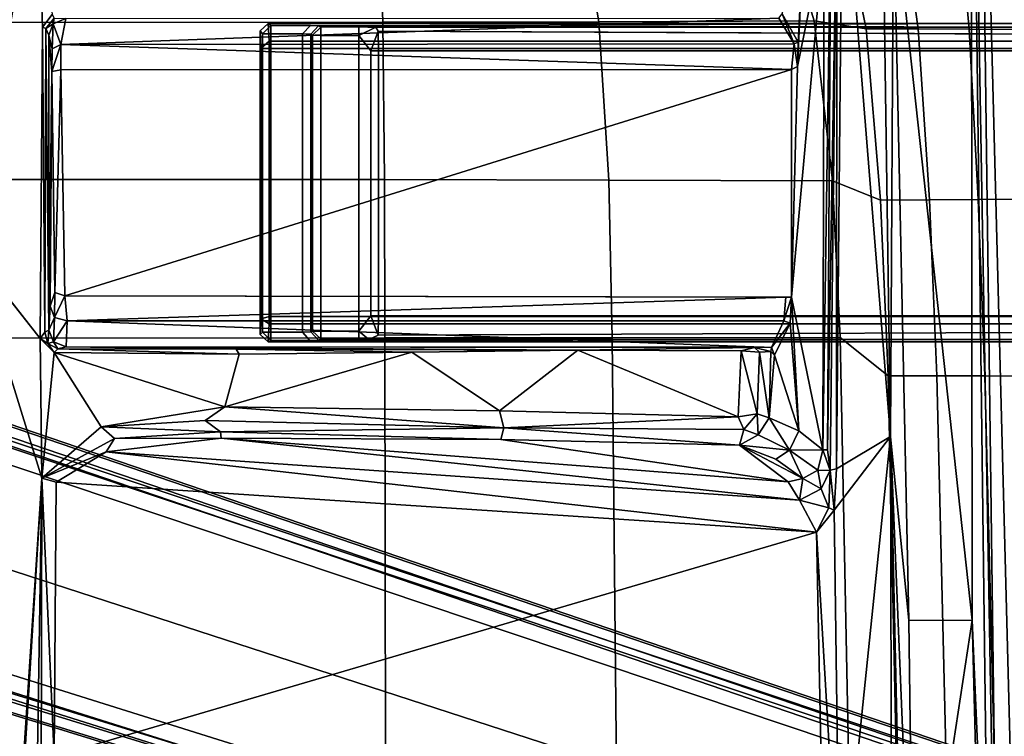
# Model space of a CAD drawing. Units: inches. Extents: x -2 to 130, y -6 to 66.
# Drawn here: x 42 to 47, y 51 to 55 of the extents above; entities that cross this region are included whole.
import ezdxf

# ---------------------------------------------------------------- set-up
doc = ezdxf.new("R2010")
doc.units = ezdxf.units.IN
doc.header["$MEASUREMENT"] = 0
for name, color, linetype in [('SEAT-BASE', 5, 'Continuous'), ('SEAT-FABRIC', 5, 'Continuous'), ('SEAT-FRAME', 5, 'Continuous')]:
    doc.layers.add(name, color=color, linetype=linetype)

# ---------------------------------------------------------------- blocks, each defined once
blk = doc.blocks.new('1VERUS_AUPHST_SYNTLTLIMANG_ADJARMS_ADJSEAT_0T')
at = {"layer": 'SEAT-BASE'}
for points in [[(3.6791, 12.9305, 3.7114), (3.4414, 12.2822, 3.3006), (-0.0124, 2.1651, 4.6526), (0.0349, 2.0367, 6.3614)], [(3.6791, 12.9305, 3.7114), (0.0349, 2.0367, 6.3614), (0.0704, 2.0413, 6.4342), (3.7104, 12.9267, 3.7894)], [(0.0704, 2.0413, 6.4342), (0.1412, 2.0239, 6.4698), (3.8019, 12.9183, 3.8188), (3.7104, 12.9267, 3.7894)], [(3.8019, 12.9183, 3.8188), (0.1412, 2.0239, 6.4698), (0.6083, 1.8722, 6.4973), (4.1598, 12.8021, 3.8188)], [(1.0754, 1.7204, 6.4698), (4.5176, 12.6858, 3.8188), (4.1598, 12.8021, 3.8188), (0.6083, 1.8722, 6.4973)], [(1.0754, 1.7204, 6.4698), (1.1429, 1.6928, 6.4342), (4.5963, 12.6388, 3.7894), (4.5176, 12.6858, 3.8188)], [(1.1429, 1.6928, 6.4342), (1.1689, 1.6682, 6.3614), (4.6224, 12.6139, 3.7114), (4.5963, 12.6388, 3.7894)], [(1.1689, 1.6682, 6.3614), (1.2826, 1.7444, 4.6526), (4.4351, 11.9593, 3.3006), (4.6224, 12.6139, 3.7114)], [(3.4461, 12.2657, 3.2497), (-0.0076, 2.1486, 4.6016), (-0.0124, 2.1651, 4.6526), (3.4414, 12.2822, 3.3006)], [(-0.0076, 2.1486, 4.6016), (3.4461, 12.2657, 3.2497), (3.4657, 12.1939, 3.2079), (0.0339, 2.1244, 4.5552)], [(3.4657, 12.1939, 3.2079), (3.4722, 12.0625, 3.2151), (0.0683, 2.1107, 4.5405), (0.0339, 2.1244, 4.5552)], [(3.4722, 12.0625, 3.2151), (4.2858, 11.7982, 3.2151), (1.1854, 1.7478, 4.5405), (0.0683, 2.1107, 4.5405)], [(1.2212, 1.7386, 4.5552), (4.3644, 11.9054, 3.2069), (4.4216, 11.9488, 3.2497), (1.2691, 1.7338, 4.6016)], [(4.4351, 11.9593, 3.3006), (1.2826, 1.7444, 4.6526), (1.2691, 1.7338, 4.6016), (4.4216, 11.9488, 3.2497)], [(1.2212, 1.7386, 4.5552), (1.1854, 1.7478, 4.5405), (4.2858, 11.7982, 3.2151), (4.3644, 11.9054, 3.2069)]]:
    blk.add_3dface(points, dxfattribs=at)
at = {"layer": 'SEAT-FABRIC'}
for points in [[(0.4781, 9.0357, 18.0618), (0.4773, 8.8235, 18.1796), (3.2929, 8.8939, 18.5139), (3.3022, 9.106, 18.3819)], [(-0.3498, 9.0092, 17.9582), (-0.3484, 8.793, 18.0705), (0.4773, 8.8235, 18.1796), (0.4781, 9.0357, 18.0618)], [(-1.1445, 8.9768, 17.8525), (-1.1456, 8.7511, 17.9615), (-0.3484, 8.793, 18.0705), (-0.3498, 9.0092, 17.9582)], [(-1.8994, 8.9378, 17.7449), (-1.9065, 8.6825, 17.8511), (-1.1456, 8.7511, 17.9615), (-1.1445, 8.9768, 17.8525)], [(3.2929, 8.8939, 18.5139), (0.4773, 8.8235, 18.1796), (0.4768, 8.5993, 18.2497), (3.2616, 8.6668, 18.5975)], [(0.4773, 8.8235, 18.1796), (-0.3484, 8.793, 18.0705), (-0.3467, 8.5654, 18.1363), (0.4768, 8.5993, 18.2497)], [(-0.3484, 8.793, 18.0705), (-1.1456, 8.7511, 17.9615), (-1.1468, 8.5125, 18.024), (-0.3467, 8.5654, 18.1363)], [(-1.1456, 8.7511, 17.9615), (-1.9065, 8.6825, 17.8511), (-1.916, 8.4045, 17.9047), (-1.1468, 8.5125, 18.024)], [(0.4768, 8.5993, 18.2497), (0.4768, 8.3715, 18.2458), (3.2649, 8.4315, 18.6091), (3.2616, 8.6668, 18.5975)], [(-0.3467, 8.5654, 18.1363), (-0.3448, 8.3356, 18.1303), (0.4768, 8.3715, 18.2458), (0.4768, 8.5993, 18.2497)], [(-1.1468, 8.5125, 18.024), (-1.1478, 8.2691, 18.0116), (-0.3448, 8.3356, 18.1303), (-0.3467, 8.5654, 18.1363)], [(-1.916, 8.4045, 17.9047), (-1.9261, 8.1077, 17.875), (-1.1478, 8.2691, 18.0116), (-1.1468, 8.5125, 18.024)], [(3.2649, 8.4315, 18.6091), (0.4768, 8.3715, 18.2458), (0.2983, 8.1467, 18.1837), (3.2594, 8.2059, 18.5816)], [(0.4768, 8.3715, 18.2458), (-0.3448, 8.3356, 18.1303), (-0.4352, 8.111, 18.0785), (0.2983, 8.1467, 18.1837)], [(-0.3448, 8.3356, 18.1303), (-1.1478, 8.2691, 18.0116), (-1.1841, 8.0251, 17.9603), (-0.4352, 8.111, 18.0785)], [(-1.1478, 8.2691, 18.0116), (-1.9261, 8.1077, 17.875), (-1.9423, 7.7918, 17.81), (-1.1841, 8.0251, 17.9603)], [(0.2983, 8.1467, 18.1837), (0.2988, 7.0806, 18.0118), (3.26, 7.1108, 18.4157), (3.2594, 8.2059, 18.5816)], [(-1.1841, 8.0251, 17.9603), (-1.1804, 7.0185, 17.7912), (-0.4389, 7.0651, 17.9034), (-0.4352, 8.111, 18.0785)], [(-0.4352, 8.111, 18.0785), (-0.4389, 7.0651, 17.9034), (0.2988, 7.0806, 18.0118), (0.2983, 8.1467, 18.1837)], [(-1.9423, 7.7918, 17.81), (-1.9202, 6.8931, 17.6677), (-1.1804, 7.0185, 17.7912), (-1.1841, 8.0251, 17.9603)], [(3.26, 7.1108, 18.4157), (0.2988, 7.0806, 18.0118), (0.2993, 6.0169, 17.8798), (3.2606, 6.0216, 18.2789)], [(-0.4389, 7.0651, 17.9034), (-1.1804, 7.0185, 17.7912), (-1.1779, 6.0072, 17.6688), (-0.4414, 6.0152, 17.7744)], [(0.2988, 7.0806, 18.0118), (-0.4389, 7.0651, 17.9034), (-0.4414, 6.0152, 17.7744), (0.2993, 6.0169, 17.8798)], [(-1.1804, 7.0185, 17.7912), (-1.9202, 6.8931, 17.6677), (-1.9047, 5.9851, 17.5626), (-1.1779, 6.0072, 17.6688)], [(-1.9015, 4.0074, 17.3953), (-1.1769, 4.0073, 17.4944), (-1.1779, 6.0072, 17.6688), (-1.9047, 5.9851, 17.5626)], [(-1.1779, 6.0072, 17.6688), (-1.1769, 4.0073, 17.4944), (-0.4413, 4.0073, 17.5948), (-0.4414, 6.0152, 17.7744)], [(-0.4413, 4.0073, 17.5948), (0.2999, 4.0072, 17.6959), (0.2993, 6.0169, 17.8798), (-0.4414, 6.0152, 17.7744)], [(0.2993, 6.0169, 17.8798), (0.2999, 4.0072, 17.6959), (3.2613, 4.0072, 18.0862), (3.2606, 6.0216, 18.2789)]]:
    blk.add_3dface(points, dxfattribs=at)
at = {"layer": 'SEAT-FRAME'}
for points in [[(-1.1724, 9.0157, 14.1985), (-1.1553, 9.3572, 13.3889), (-1.1616, 5.7073, 13.6885), (-1.1626, 5.6702, 13.7375)], [(-1.1551, 5.9756, 13.3814), (-1.1553, 9.3572, 13.3889), (-1.1219, 9.2126, 13.3048), (-1.1355, 5.986, 13.321)], [(0.3111, 5.6669, 13.7438), (0.3064, 9.3566, 13.3942), (0.3175, 9.0157, 14.2039), (0.3175, 5.4722, 14.2039)], [(-1.0445, 5.987, 13.2735), (-1.0445, 9.2126, 13.2735), (0.1964, 9.2126, 13.278), (0.1964, 5.987, 13.278)], [(6.2335, 9.0465, 16.3264), (-3.4556, 8.7938, 15.6551), (-3.491, 8.9263, 15.5827)], [(-3.4556, 8.7938, 15.6551), (6.2335, 9.0465, 16.3264), (4.9499, 8.904, 16.3066)], [(-1.0889, 5.4757, 14.3442), (-1.0889, 9.0157, 14.3442), (-1.1724, 9.0157, 14.1985), (-1.1724, 5.4722, 14.1985)], [(-1.0549, 5.4757, 14.364), (-1.0549, 9.0157, 14.364), (-1.0889, 9.0157, 14.3442), (-1.0889, 5.4757, 14.3442)], [(-1.0549, 9.0157, 14.364), (-1.0549, 5.4757, 14.364), (-1.0889, 5.4757, 14.3442), (-1.0889, 9.0157, 14.3442)], [(0.1988, 9.0157, 14.3686), (-1.0549, 9.0157, 14.364), (-1.0549, 5.4757, 14.364), (0.1988, 5.4757, 14.3686)], [(0.233, 5.4757, 14.349), (0.233, 9.0157, 14.349), (0.1988, 9.0157, 14.3686), (0.1988, 5.4757, 14.3686)], [(0.3175, 9.0157, 14.2039), (0.233, 9.0157, 14.349), (0.233, 5.4757, 14.349), (0.3175, 5.4722, 14.2039)], [(-3.2356, 8.7595, 15.6706), (-3.4556, 8.7938, 15.6551), (4.9499, 8.904, 16.3066)], [(4.9499, 8.904, 16.3066), (3.4716, 8.8451, 16.1985), (-3.2356, 8.7595, 15.6706)], [(1.6202, 8.7647, 16.0457), (-3.2356, 8.7595, 15.6706), (3.4716, 8.8451, 16.1985)], [(1.6202, 8.7647, 16.0457), (3.4716, 8.8451, 16.1985), (3.4224, 8.8121, 16.1909)], [(3.4143, 8.4923, 16.1706), (1.6202, 8.7647, 16.0457), (3.4224, 8.8121, 16.1909)], [(1.6202, 8.7647, 16.0457), (-1.756, 8.3962, 15.7235), (-3.2356, 8.7595, 15.6706)], [(1.6224, 8.4689, 16.0228), (-1.756, 8.3962, 15.7235), (1.6202, 8.7647, 16.0457)], [(3.4143, 8.4923, 16.1706), (1.6224, 8.4689, 16.0228), (1.6202, 8.7647, 16.0457)], [(1.6224, 8.4689, 16.0228), (3.4143, 8.4914, 16.1704), (0.7606, 8.383, 15.9204)], [(3.4153, 8.442, 16.1572), (0.7606, 8.383, 15.9204), (3.4143, 8.4914, 16.1704)], [(-1.756, 8.3962, 15.7235), (1.6224, 8.4689, 16.0228), (0.7606, 8.383, 15.9204)], [(0.7606, 8.383, 15.9204), (3.4153, 8.442, 16.1572), (3.9352, 8.3901, 16.1352)], [(-1.756, 8.3962, 15.7235), (0.7606, 8.383, 15.9204), (-2.9976, 8.3276, 15.5745)], [(3.0596, 8.1462, 15.687), (0.7606, 8.383, 15.9204), (3.9352, 8.3901, 16.1352)], [(0.7606, 8.383, 15.9204), (-2.0349, 8.1579, 15.3195), (-2.9976, 8.3276, 15.5745)], [(-2.0349, 8.1579, 15.3195), (0.7606, 8.383, 15.9204), (0.9122, 8.1306, 15.5313)], [(1.1052, 8.1185, 15.5227), (0.7606, 8.383, 15.9204), (3.0596, 8.1462, 15.687)], [(0.7606, 8.383, 15.9204), (1.1052, 8.1185, 15.5227), (0.9122, 8.1306, 15.5313)], [(-1.7952, 8.1317, 15.2587), (-2.0349, 8.1579, 15.3195), (0.9122, 8.1306, 15.5313)], [(0.8236, 8.0875, 15.2763), (-1.7952, 8.1317, 15.2587), (0.9187, 8.1006, 15.4392)], [(-1.7, 8.1037, 15.0576), (-1.7952, 8.1317, 15.2587), (0.8236, 8.0875, 15.2763)], [(-1.7952, 8.1317, 15.2587), (0.9122, 8.1306, 15.5313), (0.9187, 8.1006, 15.4392)], [(0.9186, 8.1009, 15.4401), (0.9122, 8.1306, 15.5313), (1.1052, 8.1185, 15.5227)], [(1.1052, 8.1185, 15.5227), (1.0954, 8.0945, 15.4774), (0.9187, 8.1006, 15.4392)], [(1.0954, 8.0945, 15.4774), (1.1052, 8.1185, 15.5227), (1.2085, 8.0374, 15.4687)], [(1.1052, 8.1185, 15.5227), (3.0596, 8.1462, 15.687), (1.2085, 8.0374, 15.4687)], [(4.1405, 8.0961, 15.7005), (1.2085, 8.0374, 15.4687), (3.0596, 8.1462, 15.687)], [(0.8234, 8.0666, 15.126), (-1.7, 8.1037, 15.0576), (0.8236, 8.0875, 15.2763)], [(0.8234, 8.0666, 15.126), (-1.584, 8.0725, 14.8453), (-1.7, 8.1037, 15.0576)], [(-0.9705, 7.9475, 14.3816), (-1.584, 8.0725, 14.8453), (0.1084, 7.9201, 14.3843)], [(-1.584, 8.0725, 14.8453), (0.8234, 8.0666, 15.126), (0.1084, 7.9201, 14.3843)], [(-0.9705, 7.9475, 14.3816), (-1.568, 7.9763, 14.4333), (-1.584, 8.0725, 14.8453)], [(0.1084, 7.9201, 14.3843), (0.8234, 8.0666, 15.126), (0.7344, 7.954, 14.5453)], [(0.8242, 7.9099, 14.5759), (0.7344, 7.954, 14.5453), (0.8234, 8.0666, 15.126)], [(0.8236, 8.0875, 15.2763), (0.9195, 8.1002, 15.4385), (0.8234, 8.0666, 15.126)], [(0.8234, 8.0666, 15.126), (0.9195, 8.1002, 15.4385), (0.9181, 8.0429, 15.2173)], [(0.9181, 8.0429, 15.2173), (0.8242, 7.9099, 14.5759), (0.8234, 8.0666, 15.126)], [(1.0057, 8.058, 15.3663), (0.9181, 8.0429, 15.2173), (0.9195, 8.1002, 15.4385)], [(1.0954, 8.0945, 15.4774), (1.0057, 8.058, 15.3663), (0.9187, 8.1006, 15.4392)], [(1.0954, 8.0945, 15.4774), (1.0593, 7.9571, 15.3259), (1.0057, 8.058, 15.3663)], [(1.2085, 8.0374, 15.4687), (1.0593, 7.9571, 15.3259), (1.0954, 8.0945, 15.4774)], [(2.2579, 4.4697, 13.6924), (1.2085, 8.0374, 15.4687), (4.1405, 8.0961, 15.7005)], [(0.8242, 7.9099, 14.5759), (0.9181, 8.0429, 15.2173), (0.9577, 7.9733, 15.1765)], [(0.8328, 4.7129, 13.7213), (1.2085, 8.0374, 15.4687), (0.9739, 4.4793, 13.687)], [(1.0593, 7.9571, 15.3259), (1.2085, 8.0374, 15.4687), (0.8328, 4.7129, 13.7213)], [(0.9181, 8.0429, 15.2173), (1.0057, 8.058, 15.3663), (0.9577, 7.9733, 15.1765)], [(1.0593, 7.9571, 15.3259), (0.9577, 7.9733, 15.1765), (1.0057, 8.058, 15.3663)], [(0.9739, 4.4793, 13.687), (1.2085, 8.0374, 15.4687), (2.2579, 4.4697, 13.6924)], [(-1.568, 7.9763, 14.4333), (-1.0842, 7.9509, 14.377), (-1.2171, 7.8762, 14.1301)], [(-1.568, 7.9763, 14.4333), (-0.9705, 7.9475, 14.3816), (-1.0842, 7.9509, 14.377)], [(0.9577, 7.9733, 15.1765), (0.8014, 7.6766, 14.1017), (0.8677, 7.8462, 14.585)], [(0.8014, 7.6766, 14.1017), (0.9577, 7.9733, 15.1765), (0.973, 7.9037, 15.1605)], [(0.8242, 7.9099, 14.5759), (0.9577, 7.9733, 15.1765), (0.8677, 7.8462, 14.585)], [(0.973, 7.9037, 15.1605), (0.9577, 7.9733, 15.1765), (1.0593, 7.9571, 15.3259)], [(-1.2171, 7.8762, 14.1301), (-1.0842, 7.9509, 14.377), (-1.077, 7.9327, 14.3621)], [(-1.1972, 7.8597, 14.1536), (-1.2171, 7.8762, 14.1301), (-1.077, 7.9327, 14.3621)], [(-1.1972, 7.8597, 14.1536), (-1.077, 7.9327, 14.3621), (-1.0741, 4.5009, 14.3565)], [(-1.077, 7.9327, 14.3621), (-1.0842, 7.9509, 14.377), (-0.9705, 7.9475, 14.3816)], [(-0.9562, 7.9191, 14.3719), (-1.077, 7.9327, 14.3621), (-0.9705, 7.9475, 14.3816)], [(-1.0741, 4.5009, 14.3565), (-1.077, 7.9327, 14.3621), (-0.9562, 7.9191, 14.3719)], [(0.1084, 7.9201, 14.3843), (-0.9562, 7.9191, 14.3719), (-0.9705, 7.9475, 14.3816)], [(0.1084, 7.9201, 14.3843), (0.7344, 7.954, 14.5453), (0.2299, 7.9136, 14.3715)], [(0.2299, 7.9136, 14.3715), (0.7344, 7.954, 14.5453), (0.3809, 7.8402, 14.1401)], [(0.6731, 7.815, 14.0991), (0.3809, 7.8402, 14.1401), (0.7344, 7.954, 14.5453)], [(0.7344, 7.954, 14.5453), (0.8242, 7.9099, 14.5759), (0.6731, 7.815, 14.0991)], [(0.973, 7.9037, 15.1605), (1.0593, 7.9571, 15.3259), (0.7683, 5.2516, 13.8246)], [(0.8328, 4.7129, 13.7213), (0.7683, 5.2516, 13.8246), (1.0593, 7.9571, 15.3259)], [(-0.9551, 4.5018, 14.3673), (-1.0741, 4.5009, 14.3565), (-0.9562, 7.9191, 14.3719)], [(0.1019, 4.5206, 14.3728), (-0.9562, 7.9191, 14.3719), (0.1084, 7.9201, 14.3843)], [(0.1019, 4.5206, 14.3728), (-0.9551, 4.5018, 14.3673), (-0.9562, 7.9191, 14.3719)], [(0.1019, 4.5206, 14.3728), (0.1084, 7.9201, 14.3843), (0.1083, 7.8932, 14.3689)], [(0.2199, 4.5314, 14.3649), (0.1019, 4.5206, 14.3728), (0.1083, 7.8932, 14.3689)], [(0.2197, 7.8841, 14.3644), (0.1083, 7.8932, 14.3689), (0.1084, 7.9201, 14.3843)], [(0.1083, 7.8932, 14.3689), (0.2197, 7.8841, 14.3644), (0.2199, 4.5314, 14.3649)], [(0.2197, 7.8841, 14.3644), (0.1084, 7.9201, 14.3843), (0.2299, 7.9136, 14.3715)], [(0.2197, 7.8841, 14.3644), (0.2299, 7.9136, 14.3715), (0.3438, 7.826, 14.161)], [(0.3438, 7.826, 14.161), (0.2199, 4.5314, 14.3649), (0.2197, 7.8841, 14.3644)], [(0.2299, 7.9136, 14.3715), (0.3809, 7.8402, 14.1401), (0.3438, 7.826, 14.161)], [(0.6731, 7.815, 14.0991), (0.8242, 7.9099, 14.5759), (0.7538, 7.7634, 14.1027)], [(0.8242, 7.9099, 14.5759), (0.8014, 7.6766, 14.1017), (0.7538, 7.7634, 14.1027)], [(0.7683, 5.2516, 13.8246), (0.7746, 6.5605, 13.92), (0.973, 7.9037, 15.1605)], [(0.8014, 7.6766, 14.1017), (0.973, 7.9037, 15.1605), (0.7746, 6.5605, 13.92)], [(0.8242, 7.9099, 14.5759), (0.8677, 7.8462, 14.585), (0.8014, 7.6766, 14.1017)], [(-1.0741, 4.5009, 14.3565), (-1.1956, 4.5249, 14.1552), (-1.1972, 7.8597, 14.1536)], [(0.3809, 7.8402, 14.1401), (0.3635, 7.8229, 14.1015), (0.3438, 7.826, 14.161)], [(0.6731, 7.815, 14.0991), (0.3635, 7.8229, 14.1015), (0.3809, 7.8402, 14.1401)], [(0.2199, 4.5314, 14.3649), (0.3438, 7.826, 14.161), (0.3412, 4.5261, 14.1598)], [(0.3412, 4.5261, 14.1598), (0.3438, 7.826, 14.161), (0.3432, 7.7925, 14.1136)], [(0.3432, 7.7925, 14.1136), (0.3439, 7.7469, 14.0515), (0.3412, 4.5261, 14.1598)], [(0.3635, 7.8229, 14.1015), (0.3659, 7.7701, 14.0237), (0.3439, 7.7469, 14.0515)], [(0.6731, 7.815, 14.0991), (0.3659, 7.7701, 14.0237), (0.3635, 7.8229, 14.1015)], [(0.6555, 7.7587, 14.0179), (0.3659, 7.7701, 14.0237), (0.6731, 7.815, 14.0991)], [(0.6731, 7.815, 14.0991), (0.7538, 7.7634, 14.1027), (0.6555, 7.7587, 14.0179)], [(0.3569, 6.9203, 13.8558), (0.3412, 4.5261, 14.1598), (0.3439, 7.7469, 14.0515)], [(0.3659, 7.7701, 14.0237), (0.3594, 7.6836, 13.9839), (0.3439, 7.7469, 14.0515)], [(0.3569, 6.9203, 13.8558), (0.3439, 7.7469, 14.0515), (0.3594, 7.6836, 13.9839)], [(0.3594, 7.6836, 13.9839), (0.3659, 7.7701, 14.0237), (0.6555, 7.7587, 14.0179)], [(0.6555, 7.7587, 14.0179), (0.6694, 7.6704, 13.9801), (0.3594, 7.6836, 13.9839)], [(0.7278, 7.6969, 14.016), (0.6555, 7.7587, 14.0179), (0.7538, 7.7634, 14.1027)], [(0.7278, 7.6969, 14.016), (0.6694, 7.6704, 13.9801), (0.6555, 7.7587, 14.0179)], [(0.8014, 7.6766, 14.1017), (0.7278, 7.6969, 14.016), (0.7538, 7.7634, 14.1027)], [(0.7278, 7.6969, 14.016), (0.7203, 6.5741, 13.8478), (0.6694, 7.6704, 13.9801)], [(0.7203, 6.5741, 13.8478), (0.7278, 7.6969, 14.016), (0.8014, 7.6766, 14.1017)], [(0.3594, 7.6836, 13.9839), (0.6694, 7.6704, 13.9801), (0.3569, 6.9203, 13.8558)], [(0.6401, 6.5529, 13.802), (0.3569, 6.9203, 13.8558), (0.6694, 7.6704, 13.9801)], [(0.7203, 6.5741, 13.8478), (0.6401, 6.5529, 13.802), (0.6694, 7.6704, 13.9801)], [(0.7203, 6.5741, 13.8478), (0.8014, 7.6766, 14.1017), (0.7746, 6.5605, 13.92)], [(0.3569, 6.9203, 13.8558), (0.3523, 5.3214, 13.715), (0.3412, 4.5261, 14.1598)], [(0.3523, 5.3214, 13.715), (0.3569, 6.9203, 13.8558), (0.3669, 6.1428, 13.7555)], [(0.3669, 6.1428, 13.7555), (0.3569, 6.9203, 13.8558), (0.6401, 6.5529, 13.802)], [(0.6224, 5.2688, 13.6868), (0.3669, 6.1428, 13.7555), (0.6401, 6.5529, 13.802)], [(0.6224, 5.2688, 13.6868), (0.7203, 6.5741, 13.8478), (0.6855, 5.176, 13.7061)], [(0.6401, 6.5529, 13.802), (0.7203, 6.5741, 13.8478), (0.6224, 5.2688, 13.6868)], [(0.7203, 6.5741, 13.8478), (0.7384, 5.2491, 13.7623), (0.6855, 5.176, 13.7061)], [(0.7203, 6.5741, 13.8478), (0.7746, 6.5605, 13.92), (0.7384, 5.2491, 13.7623)], [(0.7746, 6.5605, 13.92), (0.7683, 5.2516, 13.8246), (0.7384, 5.2491, 13.7623)], [(0.3523, 5.3214, 13.715), (0.3669, 6.1428, 13.7555), (0.3748, 5.3359, 13.6913)], [(0.3748, 5.3359, 13.6913), (0.3669, 6.1428, 13.7555), (0.6224, 5.2688, 13.6868)], [(-1.0446, 5.9511, 13.2969), (-1.0446, 5.9511, 13.2969), (-1.1355, 5.986, 13.321), (-1.0445, 5.987, 13.2735)], [(-1.1355, 5.986, 13.321), (-1.1355, 5.986, 13.321), (-1.0446, 5.9511, 13.2969), (-1.1355, 5.986, 13.321)], [(-1.1166, 5.8955, 13.3913), (-1.0446, 5.9511, 13.2969), (0.1963, 5.9511, 13.3014), (0.2677, 5.8955, 13.3964)], [(0.1963, 5.9511, 13.3014), (-1.0446, 5.9511, 13.2969), (-1.0445, 5.987, 13.2735), (0.1964, 5.987, 13.278)], [(0.2871, 5.986, 13.3261), (0.2871, 5.986, 13.3261), (0.1963, 5.9511, 13.3014), (0.1964, 5.987, 13.278)], [(0.3038, 5.8955, 13.4204), (0.3038, 5.8955, 13.4204), (0.2677, 5.8955, 13.3964), (0.3067, 5.9422, 13.4222)], [(-1.1549, 5.9377, 13.4092), (-1.1549, 5.9377, 13.4092), (-1.1616, 5.7073, 13.6885), (-1.1549, 5.9377, 13.4092)], [(-1.1616, 5.7073, 13.6885), (-1.1616, 5.7073, 13.6885), (-1.1549, 5.9377, 13.4092), (-1.1561, 5.8955, 13.4299)], [(-1.1561, 5.8955, 13.4299), (-1.1561, 5.8955, 13.4299), (-1.1544, 5.7181, 13.4185), (-1.1616, 5.7073, 13.6885)], [(-1.1544, 5.7181, 13.4185), (-1.1544, 5.7181, 13.4185), (-1.1561, 5.8955, 13.4299), (-1.1544, 5.7181, 13.4185)], [(0.2677, 5.7183, 13.3964), (-1.1166, 5.7183, 13.3913), (-1.1166, 5.8955, 13.3913), (0.2677, 5.8955, 13.3964)], [(0.2677, 5.8955, 13.3964), (0.2677, 5.8955, 13.3964), (0.3038, 5.8955, 13.4204), (0.2677, 5.8955, 13.3964)], [(0.3038, 5.7183, 13.4204), (0.2677, 5.7183, 13.3964), (0.2677, 5.8955, 13.3964), (0.3038, 5.8955, 13.4204)], [(-1.1174, 5.6791, 13.4293), (-1.1174, 5.6791, 13.4293), (-1.1544, 5.7181, 13.4185), (-1.1166, 5.7183, 13.3913)], [(-1.1544, 5.7181, 13.4185), (-1.1544, 5.7181, 13.4185), (-1.1174, 5.6791, 13.4293), (-1.1544, 5.7181, 13.4185)], [(-1.1174, 5.6791, 13.4293), (-1.1166, 5.7183, 13.3913), (0.2677, 5.7183, 13.3964), (0.2675, 5.679, 13.4344)], [(0.2677, 5.7183, 13.3964), (0.2677, 5.7183, 13.3964), (0.3038, 5.7183, 13.4204), (0.2675, 5.679, 13.4344)], [(-1.1233, 5.6313, 13.7063), (-1.1218, 5.6706, 13.6683), (0.2708, 5.6706, 13.6734), (0.272, 5.6313, 13.7114)], [(0.2708, 5.6706, 13.6734), (-1.1218, 5.6706, 13.6683), (-1.1174, 5.6791, 13.4293), (0.2675, 5.679, 13.4344)], [(0.3111, 5.6669, 13.7438), (0.3111, 5.6669, 13.7438), (0.3112, 5.4843, 13.7502), (0.3111, 5.6669, 13.7438)], [(0.3112, 5.4843, 13.7502), (0.3112, 5.4843, 13.7502), (0.3111, 5.6669, 13.7438), (0.3175, 5.4722, 14.2039)], [(0.272, 5.4843, 13.7114), (-1.1233, 5.4843, 13.7063), (-1.1233, 5.6313, 13.7063), (0.272, 5.6313, 13.7114)], [(-1.1234, 5.4452, 13.7434), (-1.1384, 5.4333, 14.1933), (-1.1724, 5.4722, 14.1985), (-1.1628, 5.4843, 13.7448)], [(-1.1628, 5.4843, 13.7448), (-1.1628, 5.4843, 13.7448), (-1.1234, 5.4452, 13.7434), (-1.1628, 5.4843, 13.7448)], [(-1.1234, 5.4452, 13.7434), (-1.1234, 5.4452, 13.7434), (-1.1628, 5.4843, 13.7448), (-1.1233, 5.4843, 13.7063)], [(0.272, 5.4843, 13.7114), (0.272, 5.4843, 13.7114), (0.3112, 5.4843, 13.7502), (0.2719, 5.445, 13.7497)], [(0.2835, 5.4333, 14.1987), (0.2719, 5.445, 13.7497), (0.3112, 5.4843, 13.7502), (0.3175, 5.4722, 14.2039)], [(0.3112, 5.4843, 13.7502), (0.3112, 5.4843, 13.7502), (0.272, 5.4843, 13.7114), (0.3112, 5.4843, 13.7502)], [(0.2719, 5.445, 13.7497), (0.2835, 5.4333, 14.1987), (-1.1384, 5.4333, 14.1933), (-1.1234, 5.4452, 13.7434)], [(-1.1384, 5.4333, 14.1933), (0.2835, 5.4333, 14.1987), (0.2095, 5.4381, 14.3359), (-1.0548, 5.4364, 14.3257)], [(-1.0548, 5.4364, 14.3257), (-1.0548, 5.4364, 14.3257), (-1.0549, 5.4757, 14.364), (-1.0889, 5.4757, 14.3442)], [(-1.0549, 5.4757, 14.364), (-1.0549, 5.4757, 14.364), (-1.0548, 5.4364, 14.3257), (-1.0549, 5.4757, 14.364)], [(0.2095, 5.4381, 14.3359), (0.2095, 5.4381, 14.3359), (0.233, 5.4757, 14.349), (0.1988, 5.4757, 14.3686)], [(0.3523, 5.3214, 13.715), (0.3499, 4.4877, 13.6918), (0.3412, 4.5261, 14.1598)], [(0.3748, 5.3359, 13.6913), (0.368, 4.47, 13.6656), (0.3499, 4.4877, 13.6918)], [(0.3748, 5.3359, 13.6913), (0.3499, 4.4877, 13.6918), (0.3523, 5.3214, 13.715)], [(0.3748, 5.3359, 13.6913), (0.6224, 5.2688, 13.6868), (0.368, 4.47, 13.6656)], [(0.7153, 4.6903, 13.6679), (0.368, 4.47, 13.6656), (0.6224, 5.2688, 13.6868)], [(0.7153, 4.6903, 13.6679), (0.6224, 5.2688, 13.6868), (0.6855, 5.176, 13.7061)], [(0.7703, 4.7524, 13.6921), (0.7384, 5.2491, 13.7623), (0.7683, 5.2516, 13.8246)], [(0.7683, 5.2516, 13.8246), (0.8328, 4.7129, 13.7213), (0.7703, 4.7524, 13.6921)], [(0.6855, 5.176, 13.7061), (0.7384, 5.2491, 13.7623), (0.7153, 4.6903, 13.6679)], [(0.7703, 4.7524, 13.6921), (0.7153, 4.6903, 13.6679), (0.7384, 5.2491, 13.7623)], [(0.7153, 4.6903, 13.6679), (0.7703, 4.7524, 13.6921), (0.9554, 4.4128, 13.667)], [(0.8328, 4.7129, 13.7213), (0.9554, 4.4128, 13.667), (0.7703, 4.7524, 13.6921)], [(0.8328, 4.7129, 13.7213), (0.9739, 4.4793, 13.687), (0.9554, 4.4128, 13.667)], [(0.7153, 4.6903, 13.6679), (0.9554, 4.4128, 13.667), (0.368, 4.47, 13.6656)], [(-1.1956, 4.5249, 14.1552), (-1.1708, 4.4652, 14.152), (-1.1968, 4.4703, 13.6869)], [(-1.1708, 4.4652, 14.152), (-1.1956, 4.5249, 14.1552), (-1.0741, 4.5009, 14.3565)], [(0.1019, 4.5206, 14.3728), (0.0873, 4.4736, 14.3553), (-0.9551, 4.5018, 14.3673)], [(0.2039, 4.4715, 14.3429), (0.0873, 4.4736, 14.3553), (0.1019, 4.5206, 14.3728)], [(0.2199, 4.5314, 14.3649), (0.2039, 4.4715, 14.3429), (0.1019, 4.5206, 14.3728)], [(0.2039, 4.4715, 14.3429), (0.2199, 4.5314, 14.3649), (0.3185, 4.4676, 14.1589)], [(0.3412, 4.5261, 14.1598), (0.3185, 4.4676, 14.1589), (0.2199, 4.5314, 14.3649)], [(0.3412, 4.5261, 14.1598), (0.3499, 4.4877, 13.6918), (0.3185, 4.4676, 14.1589)], [(-1.1708, 4.4652, 14.152), (-1.1485, 4.4316, 13.6849), (-1.1968, 4.4703, 13.6869)], [(-1.053, 4.4607, 14.3211), (-1.1708, 4.4652, 14.152), (-1.0741, 4.5009, 14.3565)], [(-1.0741, 4.5009, 14.3565), (-0.9551, 4.5018, 14.3673), (-0.9472, 4.4588, 14.329)], [(-1.053, 4.4607, 14.3211), (-1.0741, 4.5009, 14.3565), (-0.9472, 4.4588, 14.329)], [(-0.9472, 4.4588, 14.329), (-0.9551, 4.5018, 14.3673), (0.0873, 4.4736, 14.3553)], [(-0.9472, 4.4588, 14.329), (0.0873, 4.4736, 14.3553), (0.1513, 4.4515, 14.3013)], [(0.1513, 4.4515, 14.3013), (0.0873, 4.4736, 14.3553), (0.2039, 4.4715, 14.3429)], [(0.2633, 4.4459, 14.1433), (0.1513, 4.4515, 14.3013), (0.2039, 4.4715, 14.3429)], [(0.2039, 4.4715, 14.3429), (0.3185, 4.4676, 14.1589), (0.2633, 4.4459, 14.1433)], [(0.368, 4.47, 13.6656), (0.9554, 4.4128, 13.667), (0.3022, 4.4054, 13.6658)], [(0.368, 4.47, 13.6656), (0.3022, 4.4054, 13.6658), (0.3254, 4.4409, 13.6815)], [(0.3499, 4.4877, 13.6918), (0.3254, 4.4409, 13.6815), (0.3185, 4.4676, 14.1589)], [(0.368, 4.47, 13.6656), (0.3254, 4.4409, 13.6815), (0.3499, 4.4877, 13.6918)], [(0.9739, 4.4793, 13.687), (2.2579, 4.4697, 13.6924), (0.9554, 4.4128, 13.667)], [(2.2579, 4.4697, 13.6924), (8.1775, 4.3964, 13.7159), (0.9554, 4.4128, 13.667)], [(-1.9061, 4.3906, 13.6569), (-1.2147, 4.4615, 13.6621), (-1.1546, 4.4155, 13.6624)], [(-1.1485, 4.4316, 13.6849), (-1.1708, 4.4652, 14.152), (-1.1177, 4.4459, 14.1382)], [(-1.053, 4.4607, 14.3211), (-1.1177, 4.4459, 14.1382), (-1.1708, 4.4652, 14.152)], [(0.2723, 4.4264, 13.683), (-1.1546, 4.4155, 13.6624), (-1.1485, 4.4316, 13.6849)], [(0.3022, 4.4054, 13.6658), (-1.1546, 4.4155, 13.6624), (0.2723, 4.4264, 13.683)], [(-1.1485, 4.4316, 13.6849), (-1.1177, 4.4459, 14.1382), (0.2633, 4.4459, 14.1433)], [(0.2723, 4.4264, 13.683), (-1.1485, 4.4316, 13.6849), (0.2633, 4.4459, 14.1433)], [(-0.9472, 4.4588, 14.329), (-1.1177, 4.4459, 14.1382), (-1.053, 4.4607, 14.3211)], [(-1.1177, 4.4459, 14.1382), (-0.9472, 4.4588, 14.329), (0.2633, 4.4459, 14.1433)], [(0.2633, 4.4459, 14.1433), (-0.9472, 4.4588, 14.329), (0.1513, 4.4515, 14.3013)], [(0.3254, 4.4409, 13.6815), (0.2633, 4.4459, 14.1433), (0.3185, 4.4676, 14.1589)], [(0.2633, 4.4459, 14.1433), (0.3254, 4.4409, 13.6815), (0.2723, 4.4264, 13.683)], [(0.3254, 4.4409, 13.6815), (0.3022, 4.4054, 13.6658), (0.2723, 4.4264, 13.683)], [(-4.3147, 3.9633, 13.6477), (-1.9061, 4.3906, 13.6569), (-0.1059, 4.0831, 13.6598)], [(7.9177, 3.9561, 13.6921), (-0.1059, 4.0831, 13.6598), (0.9554, 4.4128, 13.667)], [(0.9554, 4.4128, 13.667), (-0.1059, 4.0831, 13.6598), (0.3022, 4.4054, 13.6658)], [(8.3628, 4.296, 13.7001), (7.9454, 3.9825, 13.6962), (0.9554, 4.4128, 13.667)], [(7.9454, 3.9825, 13.6962), (7.9177, 3.9561, 13.6921), (0.9554, 4.4128, 13.667)], [(8.3628, 4.296, 13.7001), (0.9554, 4.4128, 13.667), (8.1775, 4.3964, 13.7159)]]:
    blk.add_3dface(points, dxfattribs=at)
for points, invisible_edges in [([(-1.1551, 5.9756, 13.3814), (-1.1551, 5.9756, 13.3814), (-1.1616, 5.7073, 13.6885), (-1.1553, 9.3572, 13.3889)], 2), ([(0.3064, 9.3566, 13.3942), (0.3064, 9.3566, 13.3942), (0.2871, 5.986, 13.3261), (0.2736, 9.2126, 13.3099)], 2), ([(0.2871, 5.986, 13.3261), (0.2871, 5.986, 13.3261), (0.3064, 9.3566, 13.3942), (0.3067, 5.9422, 13.4222)], 2), ([(0.3111, 5.6669, 13.7438), (0.3111, 5.6669, 13.7438), (0.3067, 5.9422, 13.4222), (0.3064, 9.3566, 13.3942)], 2), ([(-1.1219, 9.2126, 13.3048), (-1.1219, 9.2126, 13.3048), (-1.0445, 5.987, 13.2735), (-1.1355, 5.986, 13.321)], 2), ([(-1.0445, 5.987, 13.2735), (-1.0445, 5.987, 13.2735), (-1.1219, 9.2126, 13.3048), (-1.0445, 9.2126, 13.2735)], 2), ([(0.2871, 5.986, 13.3261), (0.2871, 5.986, 13.3261), (0.1964, 9.2126, 13.278), (0.2736, 9.2126, 13.3099)], 2), ([(0.1964, 9.2126, 13.278), (0.1964, 9.2126, 13.278), (0.2871, 5.986, 13.3261), (0.1964, 5.987, 13.278)], 2), ([(-1.1724, 5.4722, 14.1985), (-1.1724, 5.4722, 14.1985), (-1.1724, 9.0157, 14.1985), (-1.1626, 5.6702, 13.7375)], 13), ([(0.3438, 7.826, 14.161), (0.3635, 7.8229, 14.1015), (0.3432, 7.7925, 14.1136)], 2), ([(0.3439, 7.7469, 14.0515), (0.3432, 7.7925, 14.1136), (0.3635, 7.8229, 14.1015)], 2), ([(-1.1616, 5.7073, 13.6885), (-1.1616, 5.7073, 13.6885), (-1.1551, 5.9756, 13.3814), (-1.1549, 5.9377, 13.4092)], 2), ([(-1.1561, 5.8955, 13.4299), (-1.1561, 5.8955, 13.4299), (-1.1551, 5.9756, 13.3814), (-1.1166, 5.8955, 13.3913)], 2), ([(-1.1551, 5.9756, 13.3814), (-1.1551, 5.9756, 13.3814), (-1.1561, 5.8955, 13.4299), (-1.1549, 5.9377, 13.4092)], 2), ([(-1.0446, 5.9511, 13.2969), (-1.0446, 5.9511, 13.2969), (-1.1551, 5.9756, 13.3814), (-1.1355, 5.986, 13.321)], 2), ([(-1.1551, 5.9756, 13.3814), (-1.1551, 5.9756, 13.3814), (-1.0446, 5.9511, 13.2969), (-1.1166, 5.8955, 13.3913)], 2), ([(0.3067, 5.9422, 13.4222), (0.3067, 5.9422, 13.4222), (0.1963, 5.9511, 13.3014), (0.2871, 5.986, 13.3261)], 2), ([(0.1963, 5.9511, 13.3014), (0.1963, 5.9511, 13.3014), (0.3067, 5.9422, 13.4222), (0.2677, 5.8955, 13.3964)], 2), ([(0.3105, 5.707, 13.6959), (0.3105, 5.707, 13.6959), (0.3038, 5.8955, 13.4204), (0.3067, 5.9422, 13.4222)], 2), ([(0.3067, 5.9422, 13.4222), (0.3067, 5.9422, 13.4222), (0.3111, 5.6669, 13.7438), (0.3105, 5.707, 13.6959)], 2), ([(-1.1166, 5.8955, 13.3913), (-1.1166, 5.8955, 13.3913), (-1.1544, 5.7181, 13.4185), (-1.1561, 5.8955, 13.4299)], 2), ([(-1.1544, 5.7181, 13.4185), (-1.1544, 5.7181, 13.4185), (-1.1166, 5.8955, 13.3913), (-1.1166, 5.7183, 13.3913)], 2), ([(0.3038, 5.8955, 13.4204), (0.3038, 5.8955, 13.4204), (0.3105, 5.707, 13.6959), (0.3038, 5.7183, 13.4204)], 2), ([(-1.1174, 5.6791, 13.4293), (-1.1174, 5.6791, 13.4293), (-1.1616, 5.7073, 13.6885), (-1.1544, 5.7181, 13.4185)], 2), ([(0.3038, 5.7183, 13.4204), (0.3038, 5.7183, 13.4204), (0.2708, 5.6706, 13.6734), (0.2675, 5.679, 13.4344)], 2), ([(0.2708, 5.6706, 13.6734), (0.2708, 5.6706, 13.6734), (0.3038, 5.7183, 13.4204), (0.3105, 5.707, 13.6959)], 2), ([(-1.1626, 5.6702, 13.7375), (-1.1626, 5.6702, 13.7375), (-1.1628, 5.4843, 13.7448), (-1.1724, 5.4722, 14.1985)], 9), ([(-1.1233, 5.6313, 13.7063), (-1.1233, 5.6313, 13.7063), (-1.1628, 5.4843, 13.7448), (-1.1626, 5.6702, 13.7375)], 2), ([(-1.1616, 5.7073, 13.6885), (-1.1616, 5.7073, 13.6885), (-1.1233, 5.6313, 13.7063), (-1.1626, 5.6702, 13.7375)], 2), ([(-1.1233, 5.6313, 13.7063), (-1.1233, 5.6313, 13.7063), (-1.1616, 5.7073, 13.6885), (-1.1218, 5.6706, 13.6683)], 2), ([(-1.1616, 5.7073, 13.6885), (-1.1616, 5.7073, 13.6885), (-1.1174, 5.6791, 13.4293), (-1.1218, 5.6706, 13.6683)], 2), ([(0.3111, 5.6669, 13.7438), (0.3111, 5.6669, 13.7438), (0.2708, 5.6706, 13.6734), (0.3105, 5.707, 13.6959)], 2), ([(0.2708, 5.6706, 13.6734), (0.2708, 5.6706, 13.6734), (0.3111, 5.6669, 13.7438), (0.272, 5.6313, 13.7114)], 2), ([(0.272, 5.4843, 13.7114), (0.272, 5.4843, 13.7114), (0.3111, 5.6669, 13.7438), (0.3112, 5.4843, 13.7502)], 2), ([(0.3111, 5.6669, 13.7438), (0.3111, 5.6669, 13.7438), (0.272, 5.4843, 13.7114), (0.272, 5.6313, 13.7114)], 2), ([(-1.1628, 5.4843, 13.7448), (-1.1628, 5.4843, 13.7448), (-1.1233, 5.6313, 13.7063), (-1.1233, 5.4843, 13.7063)], 2), ([(0.272, 5.4843, 13.7114), (0.272, 5.4843, 13.7114), (-1.1234, 5.4452, 13.7434), (-1.1233, 5.4843, 13.7063)], 2), ([(-1.1234, 5.4452, 13.7434), (-1.1234, 5.4452, 13.7434), (0.272, 5.4843, 13.7114), (0.2719, 5.445, 13.7497)], 2), ([(-1.1724, 5.4722, 14.1985), (-1.1724, 5.4722, 14.1985), (-1.0548, 5.4364, 14.3257), (-1.0889, 5.4757, 14.3442)], 2), ([(-1.0548, 5.4364, 14.3257), (-1.0548, 5.4364, 14.3257), (-1.1724, 5.4722, 14.1985), (-1.1384, 5.4333, 14.1933)], 2), ([(0.2095, 5.4381, 14.3359), (0.2095, 5.4381, 14.3359), (-1.0549, 5.4757, 14.364), (-1.0548, 5.4364, 14.3257)], 2), ([(-1.0549, 5.4757, 14.364), (-1.0549, 5.4757, 14.364), (0.2095, 5.4381, 14.3359), (0.1988, 5.4757, 14.3686)], 2), ([(0.2835, 5.4333, 14.1987), (0.2835, 5.4333, 14.1987), (0.233, 5.4757, 14.349), (0.2095, 5.4381, 14.3359)], 2), ([(0.233, 5.4757, 14.349), (0.233, 5.4757, 14.349), (0.2835, 5.4333, 14.1987), (0.3175, 5.4722, 14.2039)], 2), ([(-1.1546, 4.4155, 13.6624), (-1.2147, 4.4615, 13.6621), (-1.1968, 4.4703, 13.6869)], 12), ([(-1.1546, 4.4155, 13.6624), (-1.1968, 4.4703, 13.6869), (-1.1485, 4.4316, 13.6849)], 1), ([(-1.1546, 4.4155, 13.6624), (-0.1059, 4.0831, 13.6598), (-1.9061, 4.3906, 13.6569)], 1), ([(-0.1059, 4.0831, 13.6598), (-1.1546, 4.4155, 13.6624), (0.3022, 4.4054, 13.6658)], 1)]:
    blk.add_3dface(points, dxfattribs=dict(at, invisible_edges=invisible_edges))

msp = doc.modelspace()

# ---------------------------------------------------------------- block references
at = {"rotation": 270}
msp.add_blockref('1VERUS_AUPHST_SYNTLTLIMANG_ADJARMS_ADJSEAT_0T', (37.7024, 53.3603), dxfattribs=at)

doc.saveas('drawing.dxf')
